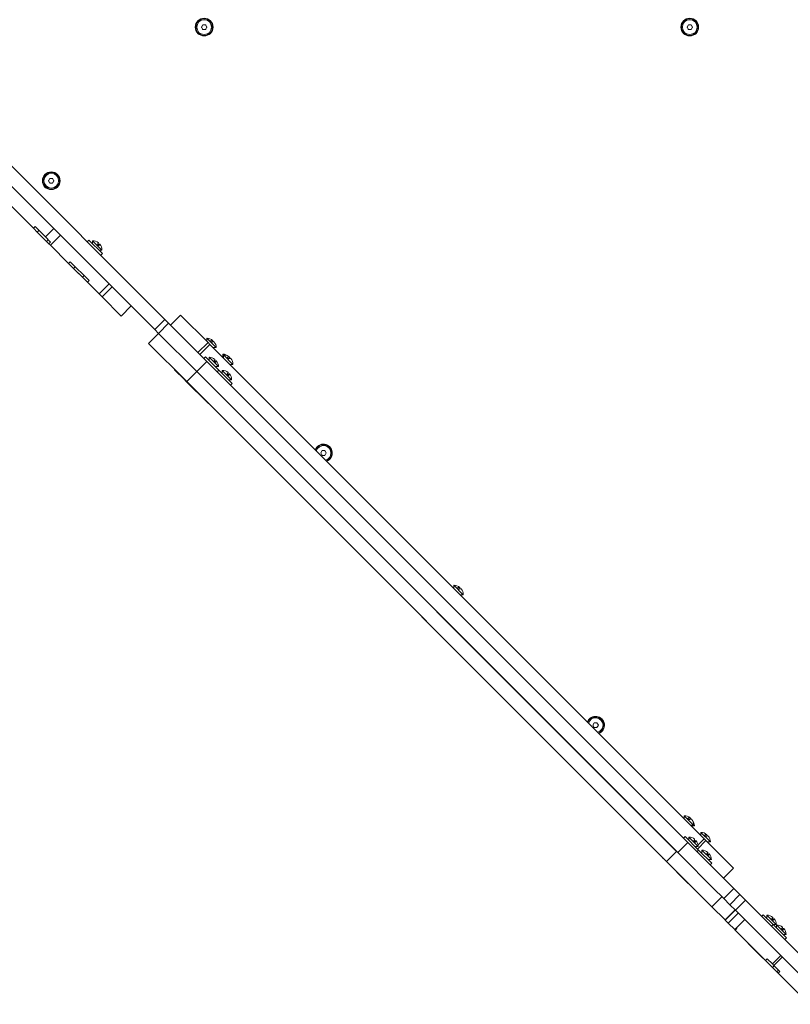
# Model space of a CAD drawing. Units: millimetres. Extents: x -5581 to 4536, y -5525 to 2887.
# Drawn here: x -2935 to -2285, y -2892 to -2061 of the extents above; entities that cross this region are included whole.
import ezdxf

# ---------------------------------------------------------------- set-up
doc = ezdxf.new("R2010")
doc.units = ezdxf.units.MM
doc.linetypes.add('K5LT32768', pattern=[0])

# ---------------------------------------------------------------- blocks, each defined once
blk = doc.blocks.new('ZL-22-S')
at = {"color": 7, "linetype": 'K5LT32768', "lineweight": 18}
for p, q in [((-2780.65, -2065.06), (-2781.8, -2067.06)), ((-2781.8, -2067.06), (-2780.65, -2069.06)), ((-2778.34, -2065.06), (-2780.65, -2065.06)), ((-2780.65, -2069.06), (-2778.34, -2069.06)), ((-2777.18, -2067.06), (-2778.34, -2065.06)), ((-2777.18, -2067.06), (-2778.34, -2069.06)), ((-2370.65, -2065.06), (-2371.8, -2067.06)), ((-2371.8, -2067.06), (-2370.65, -2069.06)), ((-2368.34, -2065.06), (-2370.65, -2065.06)), ((-2370.65, -2069.06), (-2368.34, -2069.06)), ((-2367.18, -2067.06), (-2368.34, -2065.06)), ((-2367.18, -2067.06), (-2368.34, -2069.06)), ((-2812.6, -2313.95), (-2979.31, -2147.24)), ((-2821.09, -2322.44), (-2987.8, -2155.73)), ((-2923.62, -2236.87), (-2975.12, -2185.38)), ((-2909.76, -2194.74), (-2910.91, -2196.74)), ((-2910.91, -2196.74), (-2909.76, -2198.74)), ((-2907.45, -2194.74), (-2909.76, -2194.74)), ((-2909.76, -2198.74), (-2907.45, -2198.74)), ((-2906.29, -2196.74), (-2907.45, -2194.74)), ((-2906.29, -2196.74), (-2907.45, -2198.74)), ((-2922.21, -2235.46), (-2923.62, -2236.87)), ((-2913.57, -2244.1), (-2922.21, -2235.46)), ((-2920.36, -2240.13), (-2923.62, -2236.87)), ((-2918.95, -2238.72), (-2920.36, -2240.13)), ((-2920.36, -2240.13), (-2912.59, -2247.9)), ((-2906.5, -2237.03), (-2913.57, -2244.1)), ((-2900.83, -2242.69), (-2909.32, -2251.18)), ((-2909.17, -2248.5), (-2913.57, -2244.1)), ((-2911.18, -2246.49), (-2912.59, -2247.9)), ((-2910.59, -2249.91), (-2912.59, -2247.9)), ((-2909.17, -2248.5), (-2910.59, -2249.91)), ((-2909.32, -2251.18), (-2910.59, -2249.91)), ((-2893.95, -2266.54), (-2909.32, -2251.18)), ((-2876.74, -2246.99), (-2878.16, -2248.4)), ((-2865.43, -2258.3), (-2876.74, -2246.99)), ((-2873.74, -2247.34), (-2873.74, -2249.99)), ((-2873.72, -2247.35), (-2873.74, -2247.34)), ((-2865.78, -2255.29), (-2873.72, -2247.35)), ((-2868.55, -2251.82), (-2869.67, -2250.69)), ((-2868.81, -2249.24), (-2868.81, -2249.23)), ((-2865.78, -2255.29), (-2868.43, -2255.29)), ((-2865.43, -2258.3), (-2866.84, -2259.71)), ((-2892.54, -2265.13), (-2893.95, -2266.54)), ((-2889.74, -2270.76), (-2893.95, -2266.54)), ((-2893.82, -2266.68), (-2893.82, -2266.89)), ((-2893.82, -2266.89), (-2885.33, -2275.38)), ((-2876.63, -2281.04), (-2892.54, -2265.13)), ((-2888.33, -2269.34), (-2889.74, -2270.76)), ((-2889.74, -2270.76), (-2882.27, -2278.23)), ((-2885.12, -2275.38), (-2885.33, -2275.38)), ((-2880.85, -2276.82), (-2882.27, -2278.23)), ((-2878.04, -2282.46), (-2882.27, -2278.23)), ((-2876.63, -2281.04), (-2878.04, -2282.46)), ((-2868.2, -2292.29), (-2878.04, -2282.46)), ((-2859.72, -2283.81), (-2868.2, -2292.29)), ((-2865.68, -2294.82), (-2868.2, -2292.29)), ((-2857.19, -2286.33), (-2865.68, -2294.82)), ((-2849.56, -2310.93), (-2865.68, -2294.82)), ((-2841.08, -2302.45), (-2849.56, -2310.93)), ((-2807.84, -2318.72), (-2799.35, -2310.23)), ((-2799.35, -2310.23), (-2776.22, -2333.36)), ((-2812.6, -2313.95), (-2821.09, -2322.44)), ((-2809.47, -2317.08), (-2817.96, -2325.57)), ((-2809.47, -2317.08), (-2812.6, -2313.95)), ((-2777.2, -2349.36), (-2809.47, -2317.08)), ((-2817.96, -2325.57), (-2826.44, -2334.05)), ((-2817.96, -2325.57), (-2821.09, -2322.44)), ((-2785.68, -2357.84), (-2817.96, -2325.57)), ((-2785.68, -2357.84), (-2817.96, -2325.57)), ((-2794.17, -2366.33), (-2826.44, -2334.05)), ((-2784.71, -2341.85), (-2776.22, -2333.36)), ((-2783.21, -2343.35), (-2774.72, -2334.86)), ((-2777.26, -2329.68), (-2777.26, -2332.33)), ((-2769.3, -2337.63), (-2777.26, -2329.68)), ((-2776.22, -2333.36), (-2774.72, -2334.86)), ((-2774.72, -2334.86), (-2357.29, -2752.29)), ((-2773.17, -2333.06), (-2774.27, -2331.96)), ((-2769.3, -2337.63), (-2771.95, -2337.63)), ((-2763.79, -2343.14), (-2763.79, -2345.79)), ((-2763.11, -2343.82), (-2763.79, -2343.14)), ((-2777.2, -2349.36), (-2785.68, -2357.84)), ((-2778.36, -2345.37), (-2779.77, -2346.78)), ((-2767.05, -2356.68), (-2778.36, -2345.37)), ((-2371.2, -2755.35), (-2777.2, -2349.36)), ((-2775.35, -2345.72), (-2775.35, -2348.37)), ((-2775.34, -2345.74), (-2775.35, -2345.72)), ((-2767.4, -2353.68), (-2775.34, -2345.74)), ((-2770.17, -2350.2), (-2771.29, -2349.08)), ((-2770.42, -2347.62), (-2770.43, -2347.61)), ((-2763.11, -2343.82), (-2763.11, -2346.47)), ((-2755.16, -2351.77), (-2763.11, -2343.82)), ((-2759.03, -2347.2), (-2760.13, -2346.1)), ((-2755.16, -2351.77), (-2757.81, -2351.77)), ((-2804.41, -2356.09), (-2804.41, -2356.3)), ((-2804.41, -2356.3), (-2795.92, -2364.78)), ((-2785.68, -2357.84), (-2794.17, -2366.33)), ((-2379.69, -2763.84), (-2785.68, -2357.84)), ((-2380.64, -2762.88), (-2785.68, -2357.84)), ((-2767.4, -2353.68), (-2770.05, -2353.68)), ((-2767.05, -2356.68), (-2768.46, -2358.1)), ((-2755.95, -2367.77), (-2767.05, -2356.68)), ((-2764.26, -2356.82), (-2764.26, -2359.47)), ((-2764.25, -2356.83), (-2764.26, -2356.82)), ((-2756.31, -2364.77), (-2764.25, -2356.83)), ((-2759.07, -2361.3), (-2760.2, -2360.17)), ((-2759.33, -2358.71), (-2759.33, -2358.71)), ((-2795.71, -2364.78), (-2795.92, -2364.78)), ((-2795.44, -2365.06), (-2795.44, -2365.27)), ((-2795.44, -2365.27), (-2786.95, -2373.76)), ((-2389.13, -2771.37), (-2794.17, -2366.33)), ((-2756.31, -2364.77), (-2758.96, -2364.77)), ((-2755.95, -2367.77), (-2757.37, -2369.19)), ((-2786.74, -2373.76), (-2786.95, -2373.76)), ((-2786.95, -2373.76), (-2784.34, -2376.37)), ((-2784.34, -2376.15), (-2784.34, -2376.37)), ((-2784.34, -2376.37), (-2775.86, -2384.85)), ((-2775.65, -2384.85), (-2775.86, -2384.85)), ((-2679.95, -2424.55), (-2681.1, -2426.55)), ((-2681.1, -2426.55), (-2679.95, -2428.55)), ((-2677.64, -2424.55), (-2679.95, -2424.55)), ((-2676.48, -2426.55), (-2677.64, -2424.55)), ((-2676.48, -2426.55), (-2677.64, -2428.55)), ((-2679.95, -2428.55), (-2677.64, -2428.55)), ((-2568.66, -2538.27), (-2568.66, -2540.92)), ((-2560.71, -2546.23), (-2568.66, -2538.27)), ((-2564.57, -2541.66), (-2565.67, -2540.55)), ((-2560.71, -2546.23), (-2563.36, -2546.23)), ((-2595.81, -2564.68), (-2595.81, -2564.9)), ((-2595.81, -2564.9), (-2587.33, -2573.38)), ((-2587.12, -2573.38), (-2587.33, -2573.38)), ((-2450.14, -2654.36), (-2451.29, -2656.36)), ((-2451.29, -2656.36), (-2450.14, -2658.36)), ((-2447.83, -2654.36), (-2450.14, -2654.36)), ((-2450.14, -2658.36), (-2447.83, -2658.36)), ((-2446.67, -2656.36), (-2447.83, -2654.36)), ((-2446.67, -2656.36), (-2447.83, -2658.36)), ((-2374.21, -2732.73), (-2374.21, -2735.38)), ((-2366.25, -2740.68), (-2374.21, -2732.73)), ((-2370.12, -2736.11), (-2371.22, -2735.01)), ((-2366.25, -2740.68), (-2368.9, -2740.68)), ((-2365.57, -2741.36), (-2368.22, -2741.36)), ((-2365.57, -2741.36), (-2366.25, -2740.68)), ((-2373.32, -2750.41), (-2374.73, -2751.82)), ((-2362.01, -2761.72), (-2373.32, -2750.41)), ((-2370.31, -2750.76), (-2370.31, -2753.41)), ((-2370.3, -2750.78), (-2370.31, -2750.76)), ((-2362.36, -2758.72), (-2370.3, -2750.78)), ((-2360.06, -2746.87), (-2360.06, -2749.52)), ((-2352.11, -2754.82), (-2360.06, -2746.87)), ((-2355.97, -2750.25), (-2357.08, -2749.15)), ((-2401.36, -2759.14), (-2401.36, -2759.35)), ((-2401.36, -2759.35), (-2392.87, -2767.83)), ((-2371.2, -2755.35), (-2379.69, -2763.84)), ((-2332.31, -2794.24), (-2371.2, -2755.35)), ((-2365.13, -2755.24), (-2366.25, -2754.12)), ((-2365.38, -2752.66), (-2365.39, -2752.65)), ((-2362.36, -2758.72), (-2365.01, -2758.72)), ((-2364.37, -2759.36), (-2363.72, -2758.72)), ((-2362.86, -2760.86), (-2355.79, -2753.79)), ((-2362.45, -2757.45), (-2357.29, -2752.29)), ((-2357.29, -2752.29), (-2355.79, -2753.79)), ((-2355.79, -2753.79), (-2332.66, -2776.92)), ((-2352.11, -2754.82), (-2354.76, -2754.82)), ((-2380.64, -2762.88), (-2389.13, -2771.37)), ((-2376.5, -2767.02), (-2379.69, -2763.84)), ((-2349.63, -2793.89), (-2376.5, -2767.02)), ((-2362.01, -2761.72), (-2363.42, -2763.13)), ((-2350.91, -2772.81), (-2362.01, -2761.72)), ((-2359.22, -2761.85), (-2359.22, -2764.5)), ((-2359.21, -2761.87), (-2359.22, -2761.85)), ((-2351.27, -2769.81), (-2359.21, -2761.87)), ((-2354.03, -2766.34), (-2355.16, -2765.21)), ((-2354.29, -2763.75), (-2354.3, -2763.75)), ((-2392.87, -2767.83), (-2392.19, -2768.51)), ((-2392.66, -2767.83), (-2392.87, -2767.83)), ((-2391.98, -2768.51), (-2392.19, -2768.51)), ((-2390.4, -2770.1), (-2390.4, -2770.31)), ((-2390.4, -2770.31), (-2381.91, -2778.8)), ((-2350.83, -2809.67), (-2389.13, -2771.37)), ((-2351.27, -2769.81), (-2353.92, -2769.81)), ((-2350.91, -2772.81), (-2352.33, -2774.23)), ((-2381.91, -2778.8), (-2379.3, -2781.4)), ((-2381.7, -2778.8), (-2381.91, -2778.8)), ((-2379.3, -2781.19), (-2379.3, -2781.4)), ((-2379.3, -2781.4), (-2370.82, -2789.89)), ((-2341.15, -2785.41), (-2332.66, -2776.92)), ((-2370.61, -2789.89), (-2370.82, -2789.89)), ((-2340.8, -2802.73), (-2349.63, -2793.89)), ((-2332.31, -2794.24), (-2340.8, -2802.73)), ((-2327.19, -2799.37), (-2335.68, -2807.85)), ((-2327.19, -2799.37), (-2332.31, -2794.24)), ((-2322.43, -2804.12), (-2327.19, -2799.37)), ((-2342.34, -2801.18), (-2350.83, -2809.67)), ((-2335.68, -2807.85), (-2340.8, -2802.73)), ((-2330.92, -2812.61), (-2335.68, -2807.85)), ((-2322.43, -2804.12), (-2330.92, -2812.61)), ((-2260.74, -2865.82), (-2322.43, -2804.12)), ((-2339.73, -2820.76), (-2350.83, -2809.67)), ((-2331.25, -2812.28), (-2339.73, -2820.76)), ((-2331.11, -2812.41), (-2339.6, -2820.9)), ((-2328.52, -2815), (-2337.01, -2823.49)), ((-2262.23, -2881.3), (-2330.92, -2812.61)), ((-2307.39, -2816.34), (-2308.8, -2817.75)), ((-2299.15, -2824.58), (-2307.39, -2816.34)), ((-2304.39, -2816.69), (-2304.39, -2819.34)), ((-2304.37, -2816.7), (-2304.39, -2816.69)), ((-2296.43, -2824.64), (-2304.37, -2816.7)), ((-2339.6, -2820.9), (-2339.73, -2820.76)), ((-2337.01, -2823.49), (-2339.6, -2820.9)), ((-2331.57, -2828.93), (-2337.01, -2823.49)), ((-2323.09, -2820.44), (-2330.16, -2827.51)), ((-2299.15, -2824.58), (-2300.56, -2825.99)), ((-2299.2, -2821.17), (-2300.32, -2820.04)), ((-2299.45, -2818.59), (-2299.46, -2818.58)), ((-2287.84, -2835.89), (-2299.15, -2824.58)), ((-2296.43, -2824.64), (-2299.08, -2824.64)), ((-2296.15, -2824.93), (-2296.15, -2827.58)), ((-2296.13, -2824.94), (-2296.15, -2824.93)), ((-2288.19, -2832.88), (-2296.13, -2824.94)), ((-2330.15, -2827.51), (-2331.57, -2828.93)), ((-2331.47, -2829.03), (-2331.57, -2828.93)), ((-2330.05, -2827.61), (-2331.47, -2829.03)), ((-2331.17, -2829.32), (-2331.47, -2829.03)), ((-2329.76, -2827.91), (-2331.17, -2829.32)), ((-2331.16, -2829.34), (-2331.17, -2829.32)), ((-2329.74, -2827.93), (-2331.16, -2829.34)), ((-2305.44, -2855.06), (-2331.16, -2829.34)), ((-2329.74, -2827.93), (-2330.16, -2827.51)), ((-2290.96, -2829.41), (-2292.08, -2828.28)), ((-2291.21, -2826.83), (-2291.22, -2826.82)), ((-2288.19, -2832.88), (-2290.84, -2832.88)), ((-2324.47, -2836.03), (-2324.47, -2836.24)), ((-2324.47, -2836.24), (-2316.23, -2844.48)), ((-2287.84, -2835.89), (-2289.25, -2837.3)), ((-2316.23, -2844.27), (-2316.23, -2844.48)), ((-2316.23, -2844.48), (-2307.74, -2852.97)), ((-2307.53, -2852.97), (-2307.74, -2852.97)), ((-2304.02, -2853.64), (-2305.44, -2855.06)), ((-2299.69, -2860.81), (-2305.44, -2855.06)), ((-2299.78, -2857.89), (-2304.02, -2853.64)), ((-2292.71, -2850.82), (-2299.78, -2857.89)), ((-2298.46, -2859.2), (-2299.78, -2857.89)), ((-2291.39, -2852.13), (-2298.46, -2859.2)), ((-2298.28, -2859.39), (-2299.69, -2860.81)), ((-2299.69, -2860.81), (-2295.96, -2864.53)), ((-2293.55, -2864.11), (-2298.46, -2859.2)), ((-2294.55, -2863.12), (-2295.96, -2864.53)), ((-2294.97, -2865.53), (-2295.96, -2864.53)), ((-2293.55, -2864.11), (-2294.97, -2865.53)), ((-2268.55, -2891.94), (-2294.97, -2865.53))]:
    blk.add_line(p, q, dxfattribs=at)
for centre, radius in [((-2779.49, -2067.06), 7.5), ((-2779.49, -2067.06), 7), ((-2779.49, -2067.06), 6.25), ((-2369.49, -2067.06), 7.5), ((-2369.49, -2067.06), 7), ((-2369.49, -2067.06), 6.25), ((-2908.6, -2196.74), 7.5), ((-2908.6, -2196.74), 7), ((-2908.6, -2196.74), 6.25)]:
    blk.add_circle(centre, radius, dxfattribs=at)
for centre, radius, start, end in [((-2779.49, -2067.06), 2.19, 173.93101, 186.06899), ((-2779.49, -2067.06), 2.19, 233.93101, 246.06899), ((-2779.49, -2067.06), 2.19, 53.93101, 66.06899), ((-2779.49, -2067.06), 2.19, 293.93101, 306.06899), ((-2779.49, -2067.06), 2.19, 353.93101, 6.06899), ((-2369.49, -2067.06), 2.19, 173.93101, 186.06899), ((-2369.49, -2067.06), 2.19, 233.93101, 246.06899), ((-2369.49, -2067.06), 2.19, 53.93101, 66.06899), ((-2369.49, -2067.06), 2.19, 293.93101, 306.06899), ((-2369.49, -2067.06), 2.19, 353.93101, 6.06899), ((-2908.6, -2196.74), 2.19, 173.93101, 186.06899), ((-2908.6, -2196.74), 2.19, 233.93101, 246.06899), ((-2908.6, -2196.74), 2.19, 53.93101, 66.06899), ((-2908.6, -2196.74), 2.19, 293.93101, 306.06899), ((-2908.6, -2196.74), 2.19, 353.93101, 6.06899), ((-2873.6, -2254.34), 7, 46.84948, 91.14008), ((-2872.78, -2255.15), 7, 358.85992, 43.15048), ((-2777.12, -2336.68), 7, 46.99619, 91.14008), ((-2776.3, -2337.49), 7, 358.85992, 43.00381), ((-2763.66, -2350.14), 7, 46.99619, 91.14008), ((-2775.21, -2352.72), 7, 46.84948, 91.14008), ((-2774.4, -2353.54), 7, 358.85992, 43.15048), ((-2762.98, -2350.82), 7, 46.99619, 91.14008), ((-2762.84, -2350.95), 7, 37.69046, 43.00381), ((-2762.16, -2351.63), 7, 358.85992, 43.00381), ((-2764.12, -2363.81), 7, 46.84948, 91.14008), ((-2763.31, -2364.63), 7, 358.85992, 43.15048), ((-2678.79, -2426.55), 7.5, 291.42182, 158.57818), ((-2678.79, -2426.55), 7, 289.62307, 160.37693), ((-2678.79, -2426.55), 6.25, 0, 163.6854), ((-2678.79, -2426.55), 2.19, 173.93101, 186.06899), ((-2678.79, -2426.55), 2.19, 53.93101, 66.06899), ((-2678.79, -2426.55), 6.25, 286.3146, 0), ((-2678.79, -2426.55), 2.19, 353.93101, 6.06899), ((-2678.79, -2426.55), 2.19, 233.93101, 246.06899), ((-2678.79, -2426.55), 2.19, 293.93101, 306.06899), ((-2568.52, -2545.27), 7, 46.99619, 91.14008), ((-2567.71, -2546.09), 7, 358.85992, 43.00381), ((-2448.98, -2656.36), 7.5, 291.42182, 158.57818), ((-2448.98, -2656.36), 7, 289.62307, 160.37693), ((-2448.98, -2656.36), 6.25, 0, 163.6854), ((-2448.98, -2656.36), 2.19, 173.93101, 186.06899), ((-2448.98, -2656.36), 2.19, 233.93101, 246.06899), ((-2448.98, -2656.36), 2.19, 53.93101, 66.06899), ((-2448.98, -2656.36), 2.19, 293.93101, 306.06899), ((-2448.98, -2656.36), 6.25, 286.3146, 0), ((-2448.98, -2656.36), 2.19, 353.93101, 6.06899), ((-2374.07, -2739.73), 7, 46.99619, 91.14008), ((-2373.39, -2740.41), 7, 46.99619, 52.30954), ((-2373.25, -2740.54), 7, 358.85992, 43.00381), ((-2372.57, -2741.22), 7, 358.85992, 43.00381), ((-2370.18, -2757.76), 7, 46.84948, 91.14008), ((-2359.92, -2753.87), 7, 46.99619, 91.14008), ((-2359.11, -2754.68), 7, 358.85992, 43.00381), ((-2369.36, -2758.58), 7, 358.85992, 43.15048), ((-2359.08, -2768.85), 7, 46.84948, 91.14008), ((-2358.27, -2769.67), 7, 358.85992, 43.15048), ((-2304.25, -2823.69), 7, 46.84948, 91.14008), ((-2303.43, -2824.51), 7, 358.85992, 43.15048), ((-2296.01, -2831.93), 7, 46.84948, 91.14008), ((-2295.19, -2832.75), 7, 358.85992, 43.15048)]:
    blk.add_arc(centre, radius, start, end, dxfattribs=at)
for points, knots in [([(-2868.81, -2249.24), (-2868.8, -2249.24), (-2868.79, -2249.25), (-2868.78, -2249.28), (-2868.77, -2249.3), (-2868.77, -2249.34), (-2868.78, -2249.39), (-2868.81, -2249.49), (-2868.89, -2249.64), (-2869.05, -2249.88), (-2869.3, -2250.22), (-2869.55, -2250.54), (-2869.67, -2250.69)], [0, 0, 0, 0, 0.047359, 0.112418, 0.163546, 0.218911, 0.280423, 0.37231, 0.505308, 0.625405, 0.824732, 1, 1, 1, 1]), ([(-2869.14, -2251.23), (-2869.03, -2251.15), (-2868.74, -2250.91), (-2868.41, -2250.67), (-2868.15, -2250.49), (-2867.99, -2250.4), (-2867.88, -2250.35), (-2867.81, -2250.33), (-2867.77, -2250.33), (-2867.74, -2250.33), (-2867.73, -2250.33), (-2867.71, -2250.34), (-2867.69, -2250.35), (-2867.68, -2250.36), (-2867.67, -2250.37)], [0, 0, 0, 0, 0.117651, 0.337961, 0.444884, 0.565137, 0.661432, 0.727784, 0.794844, 0.828597, 0.862586, 0.896674, 0.930964, 1, 1, 1, 1]), ([(-2867.67, -2250.37), (-2867.67, -2250.37), (-2867.66, -2250.38), (-2867.65, -2250.4), (-2867.64, -2250.42), (-2867.64, -2250.46), (-2867.65, -2250.51), (-2867.67, -2250.59), (-2867.73, -2250.7), (-2867.83, -2250.87), (-2867.96, -2251.07), (-2868.18, -2251.37), (-2868.39, -2251.63), (-2868.55, -2251.82)], [0, 0, 0, 0, 0.057584, 0.091776, 0.137079, 0.189909, 0.261098, 0.343102, 0.446345, 0.559981, 0.675607, 0.782792, 1, 1, 1, 1]), ([(-2772.34, -2331.56), (-2772.37, -2331.53), (-2772.4, -2331.5), (-2772.45, -2331.47), (-2772.49, -2331.45), (-2772.54, -2331.43), (-2772.61, -2331.41), (-2772.71, -2331.39), (-2772.88, -2331.4), (-2773.08, -2331.43), (-2773.33, -2331.5), (-2773.61, -2331.61), (-2773.93, -2331.76), (-2774.15, -2331.89), (-2774.27, -2331.96)], [0, 0, 0, 0, 0.083434, 0.121589, 0.154131, 0.191396, 0.233732, 0.32461, 0.42122, 0.53176, 0.647314, 0.764908, 0.882621, 1, 1, 1, 1]), ([(-2771.18, -2332.72), (-2771.2, -2332.7), (-2771.22, -2332.68), (-2771.27, -2332.63), (-2771.32, -2332.59), (-2771.37, -2332.56), (-2771.44, -2332.53), (-2771.51, -2332.51), (-2771.63, -2332.49), (-2771.81, -2332.5), (-2772, -2332.54), (-2772.2, -2332.6), (-2772.49, -2332.71), (-2772.82, -2332.87), (-2773.1, -2333.02), (-2773.17, -2333.06)], [0, 0, 0, 0, 0.044176, 0.088882, 0.150029, 0.198713, 0.245451, 0.300594, 0.374391, 0.476716, 0.592035, 0.653787, 0.733805, 0.940182, 1, 1, 1, 1]), ([(-2772.31, -2331.58), (-2772.29, -2331.61), (-2772.26, -2331.64), (-2772.22, -2331.7), (-2772.19, -2331.75), (-2772.16, -2331.81), (-2772.13, -2331.89), (-2772.12, -2331.99), (-2772.12, -2332.11), (-2772.15, -2332.31), (-2772.19, -2332.48), (-2772.24, -2332.61)], [0, 0, 0, 0, 0.120186, 0.182901, 0.253846, 0.331258, 0.425872, 0.531191, 0.64263, 0.74943, 1, 1, 1, 1]), ([(-2770.42, -2347.62), (-2770.42, -2347.62), (-2770.41, -2347.64), (-2770.39, -2347.66), (-2770.39, -2347.69), (-2770.39, -2347.72), (-2770.4, -2347.78), (-2770.43, -2347.87), (-2770.51, -2348.02), (-2770.67, -2348.27), (-2770.92, -2348.61), (-2771.16, -2348.92), (-2771.29, -2349.08)], [0, 0, 0, 0, 0.047359, 0.112418, 0.163546, 0.218911, 0.280423, 0.37231, 0.505308, 0.625405, 0.824732, 1, 1, 1, 1]), ([(-2770.75, -2349.62), (-2770.65, -2349.53), (-2770.35, -2349.29), (-2770.03, -2349.05), (-2769.77, -2348.88), (-2769.61, -2348.78), (-2769.5, -2348.74), (-2769.43, -2348.71), (-2769.39, -2348.71), (-2769.36, -2348.71), (-2769.34, -2348.71), (-2769.33, -2348.72), (-2769.31, -2348.73), (-2769.3, -2348.74), (-2769.29, -2348.75)], [0, 0, 0, 0, 0.117651, 0.337961, 0.444884, 0.565137, 0.661432, 0.727784, 0.794844, 0.828597, 0.862586, 0.896674, 0.930964, 1, 1, 1, 1]), ([(-2769.29, -2348.75), (-2769.29, -2348.76), (-2769.28, -2348.77), (-2769.27, -2348.78), (-2769.26, -2348.81), (-2769.26, -2348.84), (-2769.27, -2348.89), (-2769.29, -2348.97), (-2769.35, -2349.09), (-2769.45, -2349.25), (-2769.58, -2349.45), (-2769.8, -2349.75), (-2770.01, -2350.01), (-2770.17, -2350.2)], [0, 0, 0, 0, 0.057584, 0.091776, 0.137079, 0.189909, 0.261098, 0.343102, 0.446345, 0.559981, 0.675607, 0.782792, 1, 1, 1, 1]), ([(-2758.2, -2345.7), (-2758.22, -2345.68), (-2758.26, -2345.65), (-2758.31, -2345.61), (-2758.35, -2345.59), (-2758.39, -2345.57), (-2758.46, -2345.55), (-2758.57, -2345.53), (-2758.73, -2345.54), (-2758.94, -2345.57), (-2759.19, -2345.64), (-2759.47, -2345.76), (-2759.78, -2345.91), (-2760.01, -2346.03), (-2760.13, -2346.1)], [0, 0, 0, 0, 0.083434, 0.121589, 0.154131, 0.191396, 0.233732, 0.32461, 0.42122, 0.53176, 0.647314, 0.764908, 0.882621, 1, 1, 1, 1]), ([(-2758.88, -2345.02), (-2758.91, -2345), (-2758.95, -2344.96), (-2759.01, -2344.92), (-2759.09, -2344.88), (-2759.19, -2344.86), (-2759.27, -2344.86), (-2759.31, -2344.86)], [0, 0, 0, 0, 0.235184, 0.377156, 0.566837, 0.816233, 1, 1, 1, 1]), ([(-2757.04, -2346.86), (-2757.05, -2346.85), (-2757.08, -2346.82), (-2757.12, -2346.78), (-2757.18, -2346.74), (-2757.23, -2346.7), (-2757.29, -2346.67), (-2757.37, -2346.65), (-2757.49, -2346.64), (-2757.66, -2346.64), (-2757.86, -2346.68), (-2758.06, -2346.74), (-2758.35, -2346.85), (-2758.68, -2347.01), (-2758.96, -2347.16), (-2759.03, -2347.2)], [0, 0, 0, 0, 0.044176, 0.088882, 0.150029, 0.198713, 0.245451, 0.300594, 0.374391, 0.476716, 0.592035, 0.653787, 0.733805, 0.940182, 1, 1, 1, 1]), ([(-2758.85, -2345.05), (-2758.83, -2345.06), (-2758.81, -2345.09), (-2758.77, -2345.13), (-2758.75, -2345.17), (-2758.72, -2345.21), (-2758.71, -2345.25), (-2758.7, -2345.28)], [0, 0, 0, 0, 0.267123, 0.42281, 0.582086, 0.714577, 1, 1, 1, 1]), ([(-2758.17, -2345.73), (-2758.15, -2345.75), (-2758.12, -2345.79), (-2758.07, -2345.84), (-2758.04, -2345.89), (-2758.02, -2345.95), (-2757.99, -2346.03), (-2757.98, -2346.14), (-2757.98, -2346.26), (-2758.01, -2346.45), (-2758.05, -2346.62), (-2758.1, -2346.76)], [0, 0, 0, 0, 0.120186, 0.182901, 0.253846, 0.331258, 0.425872, 0.531191, 0.64263, 0.74943, 1, 1, 1, 1]), ([(-2757.72, -2346.18), (-2757.73, -2346.17), (-2757.76, -2346.14), (-2757.8, -2346.1), (-2757.85, -2346.06), (-2757.92, -2346.02), (-2757.97, -2345.99), (-2758.01, -2345.99)], [0, 0, 0, 0, 0.148013, 0.296403, 0.537324, 0.727106, 1, 1, 1, 1]), ([(-2759.33, -2358.71), (-2759.33, -2358.72), (-2759.31, -2358.73), (-2759.3, -2358.75), (-2759.29, -2358.78), (-2759.29, -2358.81), (-2759.3, -2358.87), (-2759.34, -2358.96), (-2759.42, -2359.11), (-2759.58, -2359.36), (-2759.82, -2359.7), (-2760.07, -2360.01), (-2760.2, -2360.17)], [0, 0, 0, 0, 0.047359, 0.112418, 0.163546, 0.218911, 0.280423, 0.37231, 0.505308, 0.625405, 0.824732, 1, 1, 1, 1]), ([(-2759.66, -2360.71), (-2759.55, -2360.62), (-2759.26, -2360.39), (-2758.94, -2360.14), (-2758.67, -2359.97), (-2758.52, -2359.88), (-2758.41, -2359.83), (-2758.34, -2359.81), (-2758.3, -2359.8), (-2758.27, -2359.8), (-2758.25, -2359.81), (-2758.24, -2359.81), (-2758.22, -2359.82), (-2758.21, -2359.83), (-2758.2, -2359.84)], [0, 0, 0, 0, 0.117651, 0.337961, 0.444884, 0.565137, 0.661432, 0.727784, 0.794844, 0.828597, 0.862586, 0.896674, 0.930964, 1, 1, 1, 1]), ([(-2758.2, -2359.84), (-2758.19, -2359.85), (-2758.18, -2359.86), (-2758.17, -2359.88), (-2758.17, -2359.9), (-2758.17, -2359.93), (-2758.17, -2359.98), (-2758.2, -2360.06), (-2758.26, -2360.18), (-2758.35, -2360.34), (-2758.49, -2360.54), (-2758.71, -2360.84), (-2758.91, -2361.1), (-2759.07, -2361.3)], [0, 0, 0, 0, 0.057584, 0.091776, 0.137079, 0.189909, 0.261098, 0.343102, 0.446345, 0.559981, 0.675607, 0.782792, 1, 1, 1, 1]), ([(-2563.75, -2540.15), (-2563.77, -2540.13), (-2563.81, -2540.1), (-2563.86, -2540.07), (-2563.9, -2540.05), (-2563.94, -2540.03), (-2564.01, -2540.01), (-2564.12, -2539.99), (-2564.28, -2539.99), (-2564.48, -2540.03), (-2564.73, -2540.1), (-2565.02, -2540.21), (-2565.33, -2540.36), (-2565.56, -2540.48), (-2565.67, -2540.55)], [0, 0, 0, 0, 0.083434, 0.121589, 0.154131, 0.191396, 0.233732, 0.32461, 0.42122, 0.53176, 0.647314, 0.764908, 0.882621, 1, 1, 1, 1]), ([(-2562.59, -2541.31), (-2562.6, -2541.3), (-2562.62, -2541.27), (-2562.67, -2541.23), (-2562.72, -2541.19), (-2562.78, -2541.16), (-2562.84, -2541.13), (-2562.92, -2541.11), (-2563.04, -2541.09), (-2563.21, -2541.1), (-2563.41, -2541.14), (-2563.6, -2541.2), (-2563.9, -2541.3), (-2564.23, -2541.46), (-2564.51, -2541.62), (-2564.57, -2541.66)], [0, 0, 0, 0, 0.044176, 0.088882, 0.150029, 0.198713, 0.245451, 0.300594, 0.374391, 0.476716, 0.592035, 0.653787, 0.733805, 0.940182, 1, 1, 1, 1]), ([(-2563.72, -2540.18), (-2563.69, -2540.2), (-2563.66, -2540.24), (-2563.62, -2540.29), (-2563.59, -2540.34), (-2563.56, -2540.41), (-2563.54, -2540.49), (-2563.53, -2540.59), (-2563.53, -2540.71), (-2563.55, -2540.91), (-2563.6, -2541.08), (-2563.64, -2541.21)], [0, 0, 0, 0, 0.120186, 0.182901, 0.253846, 0.331258, 0.425872, 0.531191, 0.64263, 0.74943, 1, 1, 1, 1]), ([(-2369.29, -2734.61), (-2369.32, -2734.59), (-2369.35, -2734.55), (-2369.4, -2734.52), (-2369.44, -2734.5), (-2369.49, -2734.48), (-2369.56, -2734.46), (-2369.66, -2734.44), (-2369.83, -2734.45), (-2370.03, -2734.48), (-2370.28, -2734.55), (-2370.56, -2734.67), (-2370.88, -2734.82), (-2371.1, -2734.94), (-2371.22, -2735.01)], [0, 0, 0, 0, 0.083434, 0.121589, 0.154131, 0.191396, 0.233732, 0.32461, 0.42122, 0.53176, 0.647314, 0.764908, 0.882621, 1, 1, 1, 1]), ([(-2368.13, -2735.77), (-2368.14, -2735.75), (-2368.17, -2735.73), (-2368.22, -2735.69), (-2368.27, -2735.65), (-2368.32, -2735.61), (-2368.38, -2735.58), (-2368.46, -2735.56), (-2368.58, -2735.54), (-2368.76, -2735.55), (-2368.95, -2735.59), (-2369.15, -2735.65), (-2369.44, -2735.76), (-2369.77, -2735.92), (-2370.05, -2736.07), (-2370.12, -2736.11)], [0, 0, 0, 0, 0.044176, 0.088882, 0.150029, 0.198713, 0.245451, 0.300594, 0.374391, 0.476716, 0.592035, 0.653787, 0.733805, 0.940182, 1, 1, 1, 1]), ([(-2369.26, -2734.64), (-2369.24, -2734.66), (-2369.21, -2734.69), (-2369.17, -2734.75), (-2369.14, -2734.8), (-2369.11, -2734.86), (-2369.08, -2734.94), (-2369.07, -2735.05), (-2369.07, -2735.17), (-2369.1, -2735.36), (-2369.14, -2735.53), (-2369.19, -2735.67)], [0, 0, 0, 0, 0.120186, 0.182901, 0.253846, 0.331258, 0.425872, 0.531191, 0.64263, 0.74943, 1, 1, 1, 1]), ([(-2368.61, -2735.29), (-2368.64, -2735.27), (-2368.68, -2735.23), (-2368.76, -2735.18), (-2368.88, -2735.13), (-2368.99, -2735.12), (-2369.07, -2735.13)], [0, 0, 0, 0, 0.221106, 0.382517, 0.62632, 1, 1, 1, 1]), ([(-2368.58, -2735.32), (-2368.57, -2735.33), (-2368.54, -2735.36), (-2368.5, -2735.41), (-2368.45, -2735.49), (-2368.43, -2735.54), (-2368.42, -2735.57)], [0, 0, 0, 0, 0.134469, 0.470165, 0.689476, 1, 1, 1, 1]), ([(-2367.45, -2736.45), (-2367.46, -2736.43), (-2367.48, -2736.42), (-2367.52, -2736.38), (-2367.56, -2736.35), (-2367.6, -2736.32), (-2367.65, -2736.29), (-2367.68, -2736.27), (-2367.71, -2736.26)], [0, 0, 0, 0, 0.174145, 0.260554, 0.504172, 0.637195, 0.751844, 1, 1, 1, 1]), ([(-2355.15, -2748.75), (-2355.17, -2748.73), (-2355.21, -2748.7), (-2355.26, -2748.66), (-2355.3, -2748.64), (-2355.34, -2748.62), (-2355.41, -2748.6), (-2355.52, -2748.58), (-2355.68, -2748.59), (-2355.89, -2748.62), (-2356.14, -2748.7), (-2356.42, -2748.81), (-2356.73, -2748.96), (-2356.96, -2749.08), (-2357.08, -2749.15)], [0, 0, 0, 0, 0.083434, 0.121589, 0.154131, 0.191396, 0.233732, 0.32461, 0.42122, 0.53176, 0.647314, 0.764908, 0.882621, 1, 1, 1, 1]), ([(-2353.99, -2749.91), (-2354, -2749.9), (-2354.03, -2749.87), (-2354.07, -2749.83), (-2354.12, -2749.79), (-2354.18, -2749.75), (-2354.24, -2749.73), (-2354.32, -2749.7), (-2354.44, -2749.69), (-2354.61, -2749.69), (-2354.81, -2749.73), (-2355.01, -2749.79), (-2355.3, -2749.9), (-2355.63, -2750.06), (-2355.91, -2750.22), (-2355.97, -2750.25)], [0, 0, 0, 0, 0.044176, 0.088882, 0.150029, 0.198713, 0.245451, 0.300594, 0.374391, 0.476716, 0.592035, 0.653787, 0.733805, 0.940182, 1, 1, 1, 1]), ([(-2355.12, -2748.78), (-2355.1, -2748.8), (-2355.06, -2748.84), (-2355.02, -2748.89), (-2354.99, -2748.94), (-2354.96, -2749), (-2354.94, -2749.08), (-2354.93, -2749.19), (-2354.93, -2749.31), (-2354.95, -2749.5), (-2355, -2749.68), (-2355.05, -2749.81)], [0, 0, 0, 0, 0.120186, 0.182901, 0.253846, 0.331258, 0.425872, 0.531191, 0.64263, 0.74943, 1, 1, 1, 1]), ([(-2365.38, -2752.66), (-2365.38, -2752.66), (-2365.37, -2752.67), (-2365.36, -2752.7), (-2365.35, -2752.73), (-2365.35, -2752.76), (-2365.36, -2752.81), (-2365.39, -2752.91), (-2365.47, -2753.06), (-2365.63, -2753.31), (-2365.88, -2753.64), (-2366.13, -2753.96), (-2366.25, -2754.12)], [0, 0, 0, 0, 0.047359, 0.112418, 0.163546, 0.218911, 0.280423, 0.37231, 0.505308, 0.625405, 0.824732, 1, 1, 1, 1]), ([(-2365.71, -2754.65), (-2365.61, -2754.57), (-2365.32, -2754.33), (-2364.99, -2754.09), (-2364.73, -2753.91), (-2364.57, -2753.82), (-2364.46, -2753.77), (-2364.39, -2753.75), (-2364.35, -2753.75), (-2364.32, -2753.75), (-2364.31, -2753.75), (-2364.29, -2753.76), (-2364.27, -2753.77), (-2364.26, -2753.78), (-2364.25, -2753.79)], [0, 0, 0, 0, 0.117651, 0.337961, 0.444884, 0.565137, 0.661432, 0.727784, 0.794844, 0.828597, 0.862586, 0.896674, 0.930964, 1, 1, 1, 1]), ([(-2364.25, -2753.79), (-2364.25, -2753.79), (-2364.24, -2753.81), (-2364.23, -2753.82), (-2364.22, -2753.84), (-2364.22, -2753.88), (-2364.23, -2753.93), (-2364.25, -2754.01), (-2364.31, -2754.12), (-2364.41, -2754.29), (-2364.54, -2754.49), (-2364.76, -2754.79), (-2364.97, -2755.05), (-2365.13, -2755.24)], [0, 0, 0, 0, 0.057584, 0.091776, 0.137079, 0.189909, 0.261098, 0.343102, 0.446345, 0.559981, 0.675607, 0.782792, 1, 1, 1, 1]), ([(-2354.29, -2763.75), (-2354.29, -2763.75), (-2354.27, -2763.77), (-2354.26, -2763.79), (-2354.25, -2763.82), (-2354.25, -2763.85), (-2354.27, -2763.91), (-2354.3, -2764), (-2354.38, -2764.15), (-2354.54, -2764.4), (-2354.78, -2764.74), (-2355.03, -2765.05), (-2355.16, -2765.21)], [0, 0, 0, 0, 0.047359, 0.112418, 0.163546, 0.218911, 0.280423, 0.37231, 0.505308, 0.625405, 0.824732, 1, 1, 1, 1]), ([(-2354.62, -2765.75), (-2354.51, -2765.66), (-2354.22, -2765.42), (-2353.9, -2765.18), (-2353.63, -2765.01), (-2353.48, -2764.92), (-2353.37, -2764.87), (-2353.3, -2764.85), (-2353.26, -2764.84), (-2353.23, -2764.84), (-2353.21, -2764.85), (-2353.2, -2764.85), (-2353.18, -2764.86), (-2353.17, -2764.87), (-2353.16, -2764.88)], [0, 0, 0, 0, 0.117651, 0.337961, 0.444884, 0.565137, 0.661432, 0.727784, 0.794844, 0.828597, 0.862586, 0.896674, 0.930964, 1, 1, 1, 1]), ([(-2353.16, -2764.88), (-2353.15, -2764.89), (-2353.15, -2764.9), (-2353.14, -2764.92), (-2353.13, -2764.94), (-2353.13, -2764.97), (-2353.13, -2765.02), (-2353.16, -2765.1), (-2353.22, -2765.22), (-2353.31, -2765.38), (-2353.45, -2765.58), (-2353.67, -2765.88), (-2353.88, -2766.14), (-2354.03, -2766.34)], [0, 0, 0, 0, 0.057584, 0.091776, 0.137079, 0.189909, 0.261098, 0.343102, 0.446345, 0.559981, 0.675607, 0.782792, 1, 1, 1, 1]), ([(-2299.45, -2818.59), (-2299.45, -2818.59), (-2299.44, -2818.6), (-2299.43, -2818.63), (-2299.42, -2818.65), (-2299.42, -2818.69), (-2299.43, -2818.74), (-2299.46, -2818.84), (-2299.54, -2818.99), (-2299.7, -2819.23), (-2299.95, -2819.57), (-2300.2, -2819.89), (-2300.32, -2820.04)], [0, 0, 0, 0, 0.047359, 0.112418, 0.163546, 0.218911, 0.280423, 0.37231, 0.505308, 0.625405, 0.824732, 1, 1, 1, 1]), ([(-2299.79, -2820.58), (-2299.68, -2820.5), (-2299.39, -2820.26), (-2299.06, -2820.02), (-2298.8, -2819.84), (-2298.64, -2819.75), (-2298.53, -2819.7), (-2298.46, -2819.68), (-2298.42, -2819.68), (-2298.39, -2819.68), (-2298.38, -2819.68), (-2298.36, -2819.69), (-2298.34, -2819.7), (-2298.33, -2819.71), (-2298.32, -2819.72)], [0, 0, 0, 0, 0.117651, 0.337961, 0.444884, 0.565137, 0.661432, 0.727784, 0.794844, 0.828597, 0.862586, 0.896674, 0.930964, 1, 1, 1, 1]), ([(-2298.32, -2819.72), (-2298.32, -2819.72), (-2298.31, -2819.73), (-2298.3, -2819.75), (-2298.29, -2819.77), (-2298.29, -2819.81), (-2298.3, -2819.86), (-2298.32, -2819.94), (-2298.38, -2820.05), (-2298.48, -2820.22), (-2298.61, -2820.42), (-2298.83, -2820.72), (-2299.04, -2820.98), (-2299.2, -2821.17)], [0, 0, 0, 0, 0.057584, 0.091776, 0.137079, 0.189909, 0.261098, 0.343102, 0.446345, 0.559981, 0.675607, 0.782792, 1, 1, 1, 1]), ([(-2291.21, -2826.83), (-2291.21, -2826.83), (-2291.2, -2826.84), (-2291.19, -2826.87), (-2291.18, -2826.89), (-2291.18, -2826.93), (-2291.19, -2826.98), (-2291.22, -2827.08), (-2291.3, -2827.23), (-2291.46, -2827.47), (-2291.71, -2827.81), (-2291.96, -2828.13), (-2292.08, -2828.28)], [0, 0, 0, 0, 0.047359, 0.112418, 0.163546, 0.218911, 0.280423, 0.37231, 0.505308, 0.625405, 0.824732, 1, 1, 1, 1]), ([(-2291.55, -2828.82), (-2291.44, -2828.74), (-2291.15, -2828.5), (-2290.82, -2828.26), (-2290.56, -2828.08), (-2290.4, -2827.99), (-2290.29, -2827.94), (-2290.22, -2827.92), (-2290.18, -2827.92), (-2290.15, -2827.92), (-2290.14, -2827.92), (-2290.12, -2827.93), (-2290.1, -2827.94), (-2290.09, -2827.95), (-2290.08, -2827.96)], [0, 0, 0, 0, 0.117651, 0.337961, 0.444884, 0.565137, 0.661432, 0.727784, 0.794844, 0.828597, 0.862586, 0.896674, 0.930964, 1, 1, 1, 1]), ([(-2290.08, -2827.96), (-2290.08, -2827.96), (-2290.07, -2827.97), (-2290.06, -2827.99), (-2290.05, -2828.01), (-2290.05, -2828.05), (-2290.06, -2828.1), (-2290.08, -2828.18), (-2290.14, -2828.29), (-2290.24, -2828.46), (-2290.37, -2828.66), (-2290.59, -2828.96), (-2290.8, -2829.22), (-2290.96, -2829.41)], [0, 0, 0, 0, 0.057584, 0.091776, 0.137079, 0.189909, 0.261098, 0.343102, 0.446345, 0.559981, 0.675607, 0.782792, 1, 1, 1, 1])]:
    blk.add_open_spline(points, degree=3, knots=knots, dxfattribs=at)
for points in [[(-2772.31, -2331.58), (-2772.32, -2331.58), (-2772.33, -2331.57), (-2772.34, -2331.56)], [(-2758.85, -2345.05), (-2758.86, -2345.04), (-2758.87, -2345.03), (-2758.88, -2345.02)], [(-2758.17, -2345.73), (-2758.18, -2345.72), (-2758.19, -2345.71), (-2758.2, -2345.7)], [(-2563.72, -2540.18), (-2563.73, -2540.17), (-2563.74, -2540.16), (-2563.75, -2540.15)], [(-2369.26, -2734.64), (-2369.27, -2734.63), (-2369.28, -2734.62), (-2369.29, -2734.61)], [(-2368.58, -2735.32), (-2368.59, -2735.31), (-2368.6, -2735.3), (-2368.61, -2735.29)], [(-2355.12, -2748.78), (-2355.13, -2748.77), (-2355.14, -2748.76), (-2355.15, -2748.75)]]:
    blk.add_open_spline(points, degree=3, dxfattribs=at)

msp = doc.modelspace()

# ---------------------------------------------------------------- block references
msp.add_blockref('ZL-22-S', (0, 0))

doc.saveas('drawing.dxf')
